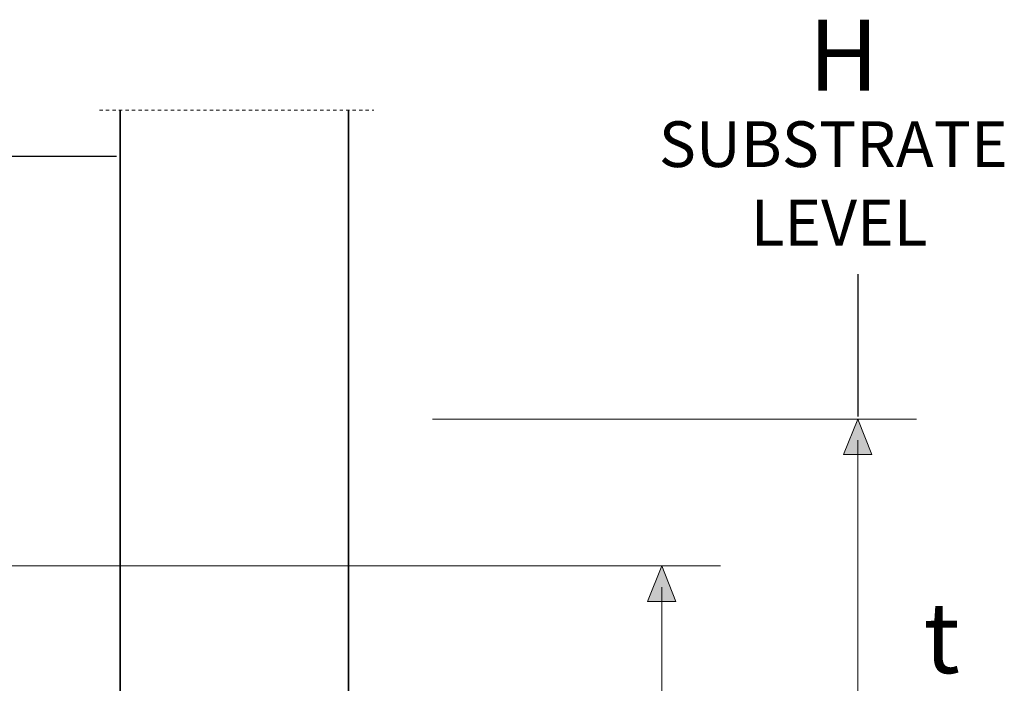
# Model space of a CAD drawing. Units: millimetres. Extents: x 5 to 550, y 16 to 566.
# Drawn here: x 283 to 498, y 421 to 566 of the extents above; entities that cross this region are included whole.
import ezdxf

# ---------------------------------------------------------------- set-up
doc = ezdxf.new("R2010")
doc.units = ezdxf.units.MM
doc.header["$MEASUREMENT"] = 0
doc.linetypes.add('AI-Linetype-3', pattern=[1.420001, 0.710001, -0.710001])
doc.layers.add('Diagrams', color=7, linetype='Continuous')

# ---------------------------------------------------------------- blocks, each defined once
blk = doc.blocks.new('block 44')
at = {"layer": 'Diagrams', "color": 7, "lineweight": 35, "true_color": 0xffffff}
blk.add_lwpolyline([(354.69, 546.32), (354.69, 394.11)], dxfattribs=at)
blk = doc.blocks.new('block 45')
at = {"layer": 'Diagrams', "color": 7, "lineweight": 35, "true_color": 0xffffff}
blk.add_lwpolyline([(304.69, 546.32), (304.69, 394.11)], dxfattribs=at)
blk = doc.blocks.new('block 447')
at = {"layer": 'Diagrams', "color": 7, "linetype": 'AI-Linetype-3', "lineweight": 9, "true_color": 0xffffff}
blk.add_lwpolyline([(300.19, 546.32), (360.19, 546.32)], dxfattribs=at)
blk = doc.blocks.new('block 463')
at = {"layer": 'Diagrams', "color": 7, "lineweight": 9, "true_color": 0xffffff}
blk.add_lwpolyline([(373.06, 478.81), (478.92, 478.81)], dxfattribs=at)
blk = doc.blocks.new('block 478')
at = {"layer": 'Diagrams', "color": 7, "lineweight": 9, "true_color": 0xffffff}
blk.add_lwpolyline([(466.05, 474.18), (466.05, 383.44)], dxfattribs=at)
blk = doc.blocks.new('block 479')
at = {"layer": 'Diagrams', "lineweight": 0}
blk.add_lwpolyline([(466.05, 471.05), (462.95, 471.05), (466.05, 478.81), (469.16, 471.05), (466.05, 471.05)], dxfattribs=at)
blk = doc.blocks.new('block 480')
at = {"layer": 'Diagrams', "true_color": 0xffffff}
blk.add_hatch(color=7, dxfattribs=at).paths.add_polyline_path([(466.05, 471.05), (462.95, 471.05), (466.05, 478.81), (469.16, 471.05)])
at = {"layer": 'Diagrams', "lineweight": 0}
blk.add_lwpolyline([(466.05, 471.05), (462.95, 471.05), (466.05, 478.81), (469.16, 471.05), (466.05, 471.05), (466.05, 471.05)], dxfattribs=at)
blk = doc.blocks.new('block 502')
at = {"layer": 'Diagrams', "color": 7, "true_color": 0xffffff, "insert": (455.27, 550.62), "char_height": 15.4857, "attachment_point": 7}
blk.add_mtext('\\fVerdana|b0|i0|c0|p34;\\W1;H', dxfattribs=at)
blk = doc.blocks.new('block 503')
at = {"layer": 'Diagrams', "color": 7, "true_color": 0xffffff, "insert": (422.54, 533.9), "char_height": 9.9908, "attachment_point": 7}
blk.add_mtext('\\fVerdana|b0|i0|c0|p34;\\W1;SUBSTRATE ', dxfattribs=at)
blk = doc.blocks.new('block 504')
at = {"layer": 'Diagrams', "color": 7, "true_color": 0xffffff, "insert": (442.62, 516.75), "char_height": 9.9908, "attachment_point": 7}
blk.add_mtext('\\fVerdana|b0|i0|c0|p34;\\W1;LEVEL', dxfattribs=at)
blk = doc.blocks.new('block 518')
at = {"layer": 'Diagrams', "color": 7, "true_color": 0xffffff, "insert": (480.43, 423.28), "char_height": 15.4857, "attachment_point": 7}
blk.add_mtext('\\fVerdana|b0|i0|c0|p34;\\W1;t', dxfattribs=at)
blk = doc.blocks.new('block 520')
at = {"layer": 'Diagrams', "color": 7, "lineweight": 9, "true_color": 0xffffff}
blk.add_lwpolyline([(230.14, 446.7), (436.04, 446.7)], dxfattribs=at)
blk = doc.blocks.new('block 521')
at = {"layer": 'Diagrams', "color": 7, "lineweight": 9, "true_color": 0xffffff}
blk.add_lwpolyline([(423.18, 442.07), (423.18, 383.55)], dxfattribs=at)
blk = doc.blocks.new('block 522')
at = {"layer": 'Diagrams', "lineweight": 0}
blk.add_lwpolyline([(423.18, 438.93), (420.07, 438.93), (423.18, 446.7), (426.28, 438.93), (423.18, 438.93)], dxfattribs=at)
blk = doc.blocks.new('block 523')
at = {"layer": 'Diagrams', "true_color": 0xffffff}
blk.add_hatch(color=7, dxfattribs=at).paths.add_polyline_path([(423.18, 438.93), (420.07, 438.93), (423.18, 446.7), (426.28, 438.93)])
at = {"layer": 'Diagrams', "lineweight": 0}
blk.add_lwpolyline([(423.18, 438.93), (420.07, 438.93), (423.18, 446.7), (426.28, 438.93), (423.18, 438.93), (423.18, 438.93)], dxfattribs=at)
blk = doc.blocks.new('block 2')
at = {"layer": 'Diagrams'}
for name in ['block 502', 'block 447', 'block 45', 'block 44', 'block 503', 'block 504', 'block 463', 'block 479', 'block 480', 'block 478', 'block 520', 'block 522', 'block 523', 'block 521', 'block 518']:
    blk.add_blockref(name, (0, 0), dxfattribs=at)
blk = doc.blocks.new('block 953')
at = {"layer": 'Diagrams', "color": 20, "lineweight": 25, "true_color": 0xfa3214}
blk.add_lwpolyline([(466.05, 510.46), (466.05, 479.39)], dxfattribs=at)
blk = doc.blocks.new('block 960')
at = {"layer": 'Diagrams', "color": 20, "lineweight": 25, "true_color": 0xfa3214}
blk.add_lwpolyline([(270.55, 536.26), (303.92, 536.26)], dxfattribs=at)

msp = doc.modelspace()

# ---------------------------------------------------------------- block references
at = {"layer": 'Diagrams'}
for name in ['block 2', 'block 960', 'block 953']:
    msp.add_blockref(name, (0, 0), dxfattribs=at)

doc.saveas('drawing.dxf')
